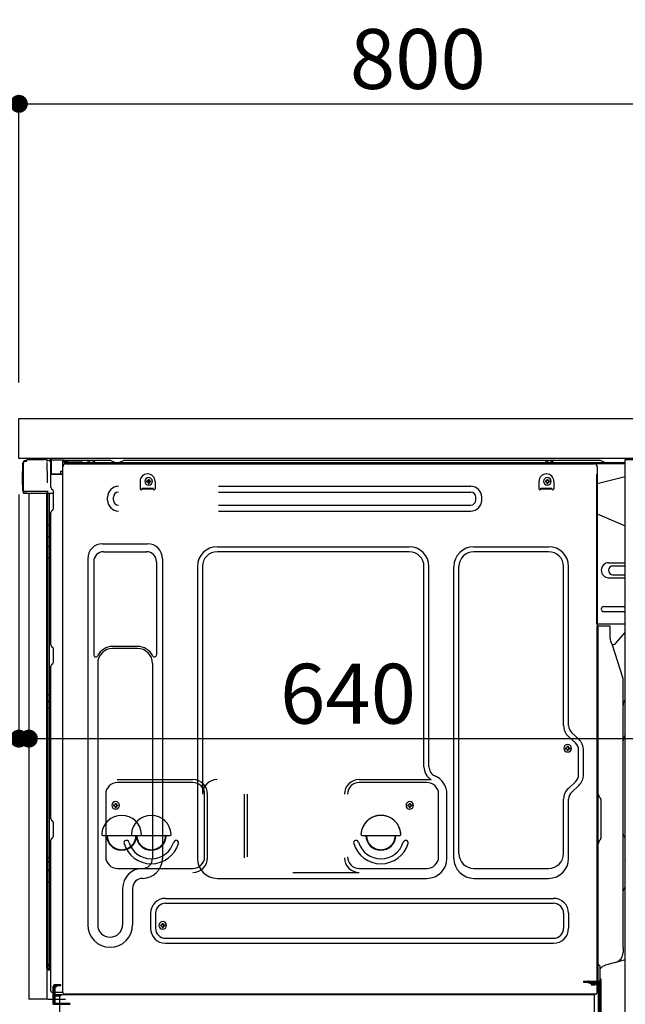
# Model space of a CAD drawing. Extents: x 55896 to 82369, y -11045 to -2175.
# Drawn here: x 64141 to 64748, y -8712 to -7725 of the extents above; entities that cross this region are included whole.
import ezdxf

# ---------------------------------------------------------------- set-up
doc = ezdxf.new("R2010")
doc.units = 0
doc.header["$LTSCALE"] = 50
doc.header["$MEASUREMENT"] = 0
for name, pattern in [('CENTERLINE', [30, 24, -1.5, 3, -1.5]), ('HIDDEN', [0.375, 0.25, -0.125]), ('HIDDENNEW0', [4.5, 3, -1.5]), ('PHANTOM', [2.5, 1.25, -0.25, 0.25, -0.25, 0.25, -0.25])]:
    doc.linetypes.add(name, pattern=pattern)
doc.layers.get('0').update_dxf_attribs({"linetype": 'CONTINUOUS'})
doc.layers.get('DEFPOINTS').update_dxf_attribs({"color": 146, "linetype": 'CONTINUOUS'})
for name, color, linetype in [('120-キャビネット（外）', 7, 'CONTINUOUS'), ('121-キャビネット（中）', 253, 'HIDDEN'), ('126-甲板', 2, 'CONTINUOUS'), ('150-機器', 8, 'CONTINUOUS'), ('166-寸法B', 11, 'CONTINUOUS')]:
    doc.layers.add(name, color=color, linetype=linetype)
doc.styles.add('KH001', font='txt')
doc.dimstyles.new('KH1xx030', dxfattribs={"dimscale": 30, "dimtxt": 2, "dimasz": 0.6, "dimexe": 0.3, "dimexo": 1.2, "dimgap": 0.5, "dimtad": 3, "dimdec": 1, "dimdsep": 46, "dimlunit": 6, "dimtxsty": 'KH001', "dimblk": 'DOT', "dimcen": 1, "dimdle": 1, "dimclrd": 256, "dimclre": 256, "dimclrt": 256, "dimadec": 0, "dimazin": 0, "dimtfac": 1, "dimtdec": 1, "dimtix": 1, "dimtmove": 2, "dimatfit": 3, "dimldrblk": 'CLOSEDBLANK', "dimfxl": 1, "dimtolj": 1, "dimtzin": 0, "dimlwd": -1, "dimlwe": -1, "dimarcsym": 0})

# ---------------------------------------------------------------- blocks, each defined once
blk = doc.blocks.new('_Dot')
at = {"color": 0, "linetype": 'ByBlock', "lineweight": -2}
blk.add_line((-0.5, 0), (-1, 0), dxfattribs=at)
at = {"color": 0, "linetype": 'ByBlock', "const_width": 0.5}
blk.add_lwpolyline([(-0.25, 0, 1), (0.25, 0, 1)], format="xyb", close=True, dxfattribs=at)
blk = doc.blocks.new('*D257')
at = {"layer": '166-寸法B', "linetype": 'ByBlock', "transparency": 16777216}
for p, q in [((64140.34, -8200.89), (64140.34, -8454.69)), ((64150.34, -8200.89), (64150.34, -8454.69)), ((64001.13, -8445.69), (64140.34, -8445.69)), ((64122.34, -8445.69), (64104.34, -8445.69)), ((64140.34, -8445.69), (64150.34, -8445.69)), ((64140.34, -8445.69), (64150.34, -8445.69)), ((64168.34, -8445.69), (64186.34, -8445.69))]:
    blk.add_line(p, q, dxfattribs=at)
at = {"layer": 'DEFPOINTS', "color": 0, "transparency": 16777216}
for p in [(64140.34, -8164.89), (64150.34, -8164.89), (64150.34, -8445.69)]:
    blk.add_point(p, dxfattribs=at)
at = {"layer": '166-寸法B', "transparency": 16777216, "xscale": 18, "yscale": 18, "zscale": 18}
blk.add_blockref('_Dot', (64140.34, -8445.69), dxfattribs=at)
at = {"layer": '166-寸法B', "transparency": 16777216, "xscale": 18, "yscale": 18, "zscale": 18, "rotation": 180}
blk.add_blockref('_Dot', (64150.34, -8445.69), dxfattribs=at)
at = {"layer": '166-寸法B', "transparency": 16777216, "insert": (64049.78, -8400.69), "char_height": 60, "attachment_point": 5, "style": 'KH001'}
blk.add_mtext('\\A1;10', dxfattribs=at)
blk = doc.blocks.new('_ClosedBlank')
at = {"color": 0, "linetype": 'ByBlock', "lineweight": -2}
for p, q in [((-1, 0.167), (0, 0)), ((-1, 0.167), (-1, -0.167)), ((0, 0), (-1, -0.167))]:
    blk.add_line(p, q, dxfattribs=at)
blk = doc.blocks.new('*D259')
at = {"layer": '166-寸法B', "transparency": 16777216}
for p, q in [((64140.34, -8088.89), (64140.34, -7800.43)), ((64940.34, -8088.89), (64940.34, -7800.43)), ((64158.34, -7809.43), (64922.34, -7809.43))]:
    blk.add_line(p, q, dxfattribs=at)
at = {"layer": 'DEFPOINTS', "color": 0, "transparency": 16777216}
for p in [(64940.34, -7809.43), (64140.34, -8124.89), (64940.34, -8124.89)]:
    blk.add_point(p, dxfattribs=at)
at = {"layer": '166-寸法B', "transparency": 16777216, "xscale": 18, "yscale": 18, "zscale": 18, "rotation": 180}
blk.add_blockref('_Dot', (64140.34, -7809.43), dxfattribs=at)
at = {"layer": '166-寸法B', "transparency": 16777216, "xscale": 18, "yscale": 18, "zscale": 18}
blk.add_blockref('_Dot', (64940.34, -7809.43), dxfattribs=at)
at = {"layer": '166-寸法B', "transparency": 16777216, "insert": (64540.34, -7764.43), "char_height": 60, "attachment_point": 5, "style": 'KH001'}
blk.add_mtext('\\A1;800', dxfattribs=at)
blk = doc.blocks.new('*D260')
at = {"layer": '166-寸法B', "transparency": 16777216}
for p, q in [((64790.34, -8205.89), (64790.34, -8454.69)), ((64150.34, -8236.89), (64150.34, -8454.69)), ((64168.34, -8445.69), (64772.34, -8445.69))]:
    blk.add_line(p, q, dxfattribs=at)
at = {"layer": 'DEFPOINTS', "color": 0, "transparency": 16777216}
for p in [(64790.34, -8169.89), (64150.34, -8200.89), (64790.34, -8445.69)]:
    blk.add_point(p, dxfattribs=at)
at = {"layer": '166-寸法B', "transparency": 16777216, "xscale": 18, "yscale": 18, "zscale": 18, "rotation": 180}
blk.add_blockref('_Dot', (64150.34, -8445.69), dxfattribs=at)
at = {"layer": '166-寸法B', "transparency": 16777216, "xscale": 18, "yscale": 18, "zscale": 18}
blk.add_blockref('_Dot', (64790.34, -8445.69), dxfattribs=at)
at = {"layer": '166-寸法B', "transparency": 16777216, "insert": (64470.34, -8400.69), "char_height": 60, "attachment_point": 5, "style": 'KH001'}
blk.add_mtext('\\A1;640', dxfattribs=at)
blk = doc.blocks.new('*D264')
at = {"layer": '166-寸法B', "transparency": 16777216}
for p, q in [((64104.34, -8164.89), (63910.57, -8164.89)), ((63919.57, -8863.88), (63919.57, -8182.89)), ((64114.34, -8881.88), (63910.57, -8881.88))]:
    blk.add_line(p, q, dxfattribs=at)
at = {"layer": 'DEFPOINTS', "color": 0, "transparency": 16777216}
for p in [(63919.57, -8164.89), (64140.34, -8164.89), (64150.34, -8881.88)]:
    blk.add_point(p, dxfattribs=at)
at = {"layer": '166-寸法B', "transparency": 16777216, "xscale": 18, "yscale": 18, "zscale": 18}
for p, rotation in [((63919.57, -8164.89), 90), ((63919.57, -8881.88), 270)]:
    blk.add_blockref('_Dot', p, dxfattribs=dict(at, rotation=rotation))
at = {"layer": '166-寸法B', "transparency": 16777216, "insert": (63874.57, -8523.38), "char_height": 60, "attachment_point": 5, "rotation": 90, "style": 'KH001'}
blk.add_mtext('\\A1;717', dxfattribs=at)
blk = doc.blocks.new('A$C10992')
at = {"layer": '121-キャビネット（中）', "linetype": 'Continuous', "flags": 128}
for points in [[(-16, 0), (-16, -100), (0, -100), (0, 0)], [(-16, -1), (-16, -669), (-42, -669), (-42, -1)], [(0, -670), (0, -570), (-16, -570), (-16, -670)]]:
    blk.add_lwpolyline(points, close=True, dxfattribs=at)
blk = doc.blocks.new('A$C6700')
at = {"layer": '120-キャビネット（外）'}
blk.add_blockref('A$C10992', (0, 0), dxfattribs=at)
blk = doc.blocks.new('A$C17592')
at = {"layer": '121-キャビネット（中）'}
blk.add_blockref('A$C6700', (0, 0), dxfattribs=at)

msp = doc.modelspace()

# ---------------------------------------------------------------- linework, layer by layer
at = {"layer": '121-キャビネット（中）', "linetype": 'Continuous', "ltscale": 2}
msp.add_line((64774.34, -8164.89), (64175.34, -8164.89), dxfattribs=at)
at = {"layer": '126-甲板'}
msp.add_lwpolyline([(64140.34, -8124.89), (64940.34, -8124.89), (64940.34, -8164.89), (64140.34, -8164.89)], close=True, dxfattribs=at)
at = {"layer": '150-機器', "color": 13, "linetype": 'Continuous'}
for p, q in [((64144.27, -8197.14), (64144.27, -8169.54)), ((64144.77, -8197.39), (64144.77, -8169.69)), ((64146.67, -8167.69), (64146.69, -8167.67)), ((64146.69, -8167.67), (64147.99, -8167.64)), ((64146.77, -8167.04), (64148.27, -8167.04)), ((64146.77, -8167.69), (64147.77, -8167.69)), ((64148.27, -8167.19), (64148.27, -8166.49)), ((64148.27, -8167.19), (64148.27, -8166.56)), ((64148.87, -8165.89), (64165.6, -8165.89)), ((64167.55, -8166.09), (64167.48, -8166.07)), ((64167.54, -8166.08), (64167.55, -8166.09)), ((64168.7, -8167.52), (64168.7, -8168.02)), ((64169.02, -8186.05), (64168.72, -8169.06)), ((64171.44, -8166.87), (64171.44, -8166.66)), ((64171.93, -8166.66), (64171.44, -8166.66)), ((64171.93, -8166.87), (64171.44, -8166.87)), ((64171.94, -8166.57), (64171.93, -8166.66)), ((64171.93, -8166.66), (64171.93, -8166.87)), ((64172.34, -8166.66), (64171.93, -8166.66)), ((64171.93, -8166.66), (64171.93, -8166.66)), ((64171.95, -8166.22), (64171.94, -8166.27)), ((64171.94, -8166.27), (64171.94, -8166.34)), ((64171.94, -8166.34), (64171.94, -8166.41)), ((64171.94, -8166.41), (64171.94, -8166.49)), ((64171.94, -8166.49), (64171.94, -8166.57)), ((64171.95, -8166.16), (64172.85, -8166.17)), ((64171.95, -8166.16), (64171.95, -8166.17)), ((64171.95, -8166.17), (64171.95, -8166.19)), ((64171.95, -8166.19), (64171.95, -8166.22)), ((64172.28, -8167.8), (64172.27, -8167.83)), ((64172.27, -8167.83), (64172.27, -8167.85)), ((64172.34, -8167.86), (64172.27, -8167.85)), ((64172.27, -8167.85), (64172.27, -8167.85)), ((64172.29, -8167.69), (64172.28, -8167.75)), ((64172.28, -8167.75), (64172.28, -8167.8)), ((64172.3, -8167.63), (64172.29, -8167.69)), ((64172.31, -8167.55), (64172.3, -8167.63)), ((64172.33, -8167.47), (64172.31, -8167.55)), ((64172.34, -8167.38), (64172.33, -8167.47)), ((64172.34, -8180.01), (64172.34, -8166.67)), ((64172.83, -8166.67), (64172.34, -8166.67)), ((64172.84, -8166.59), (64172.83, -8166.67)), ((64184.63, -8166.88), (64172.83, -8166.67)), ((64172.83, -8166.67), (64172.83, -8180.01)), ((64172.83, -8166.67), (64172.83, -8166.67)), ((64172.85, -8166.24), (64172.84, -8166.29)), ((64172.84, -8166.29), (64172.84, -8166.35)), ((64172.84, -8166.35), (64172.84, -8166.42)), ((64172.84, -8166.42), (64172.84, -8166.5)), ((64172.84, -8166.5), (64172.84, -8166.59)), ((64172.85, -8166.17), (64184.65, -8166.38)), ((64172.85, -8166.17), (64172.85, -8166.18)), ((64172.85, -8166.18), (64172.85, -8166.2)), ((64172.85, -8166.2), (64172.85, -8166.24)), ((64184.63, -8167.9), (64184.04, -8167.91)), ((64184.04, -8167.91), (64184.04, -8180.7)), ((64184.64, -8166.79), (64184.63, -8166.88)), ((64184.63, -8167.9), (64184.63, -8166.88)), ((64184.63, -8166.88), (64185.14, -8166.88)), ((64184.63, -8166.88), (64184.63, -8166.88)), ((64185.14, -8167.89), (64184.63, -8167.9)), ((64184.65, -8166.45), (64184.64, -8166.5)), ((64184.64, -8166.5), (64184.64, -8166.56)), ((64184.64, -8166.56), (64184.64, -8166.63)), ((64184.64, -8166.63), (64184.64, -8166.71)), ((64184.64, -8166.71), (64184.64, -8166.79)), ((64184.65, -8166.38), (64184.65, -8166.39)), ((64184.65, -8166.39), (64184.65, -8166.41)), ((64184.65, -8166.41), (64184.65, -8166.45)), ((64185.14, -8166.88), (64185.14, -8167.89)), ((64185.64, -8167.39), (64185.64, -8169.89)), ((64231.86, -8166.89), (64186.14, -8166.89)), ((64748.34, -8169.39), (64186.14, -8169.39)), ((64748.34, -8170.39), (64186.14, -8170.39)), ((64187.31, -8170.39), (64695.2, -8170.39)), ((64209.19, -8169.39), (64209.69, -8167.43)), ((64216.69, -8169.38), (64209.19, -8169.38)), ((64216.69, -8169.38), (64216.19, -8167.43)), ((64233.34, -8167.24), (64237.01, -8169.07)), ((64239.93, -8169.39), (64238.35, -8169.39)), ((64244.88, -8167.27), (64241.28, -8169.07)), ((64278.64, -8166.89), (64246.49, -8166.89)), ((64722.86, -8166.89), (64278.64, -8166.89)), ((64668.59, -8169.39), (64669.09, -8167.43)), ((64676.09, -8169.38), (64668.59, -8169.38)), ((64676.09, -8169.38), (64675.59, -8167.43)), ((64695.2, -8170.39), (64717.31, -8170.39)), ((64728.01, -8169.07), (64724.34, -8167.24)), ((64143.77, -8177.79), (64144.27, -8177.19)), ((64143.77, -8190.89), (64143.77, -8177.79)), ((64144.27, -8177.19), (64144.27, -8177.19)), ((64172.83, -8180.01), (64172.34, -8180.01)), ((64172.34, -8193.68), (64172.34, -8180.98)), ((64172.83, -8180.01), (64181.94, -8180.17)), ((64172.83, -8180.01), (64172.83, -8180.09)), ((64172.83, -8180.09), (64172.83, -8180.18)), ((64172.83, -8180.18), (64172.83, -8180.26)), ((64172.83, -8180.26), (64172.83, -8180.33)), ((64172.83, -8180.33), (64172.83, -8180.39)), ((64172.83, -8180.39), (64172.83, -8180.44)), ((64172.83, -8180.44), (64172.83, -8180.48)), ((64172.83, -8180.48), (64172.83, -8180.5)), ((64172.83, -8180.5), (64172.83, -8180.51)), ((64184.04, -8180.7), (64172.83, -8180.51)), ((64172.84, -8180.48), (64174.34, -8180.48)), ((64174.34, -8180.48), (64183.87, -8180.96)), ((64181.94, -8177.69), (64184.04, -8177.69)), ((64181.94, -8177.69), (64181.94, -8180.17)), ((64181.94, -8180.67), (64181.94, -8180.17)), ((64184.31, -8699.89), (64184.31, -8173.39)), ((64720.31, -8173.39), (64720.31, -8396.39)), ((64144.27, -8191.49), (64143.77, -8190.89)), ((64169.07, -8189.14), (64169.02, -8186.05)), ((64261.81, -8187.89), (64261.81, -8195.39)), ((64268.27, -8187.37), (64268.27, -8188.39)), ((64268.27, -8187.37), (64269.12, -8187.37)), ((64268.27, -8188.39), (64269.12, -8188.39)), ((64269.8, -8185.84), (64270.82, -8185.84)), ((64269.8, -8185.84), (64269.8, -8186.69)), ((64269.8, -8189.07), (64269.8, -8189.92)), ((64269.8, -8189.92), (64270.82, -8189.92)), ((64270.82, -8185.84), (64270.82, -8186.69)), ((64270.82, -8189.07), (64270.82, -8189.92)), ((64271.5, -8187.37), (64272.35, -8187.37)), ((64271.5, -8188.39), (64272.35, -8188.39)), ((64272.35, -8187.37), (64272.35, -8188.39)), ((64276.81, -8187.89), (64276.81, -8195.39)), ((64661.81, -8187.89), (64661.81, -8195.39)), ((64668.27, -8187.37), (64668.27, -8188.39)), ((64668.27, -8187.37), (64669.12, -8187.37)), ((64668.27, -8188.39), (64669.12, -8188.39)), ((64669.8, -8185.84), (64670.82, -8185.84)), ((64669.8, -8185.84), (64669.8, -8186.69)), ((64669.8, -8189.07), (64669.8, -8189.92)), ((64669.8, -8189.92), (64670.82, -8189.92)), ((64670.82, -8185.84), (64670.82, -8186.69)), ((64670.82, -8189.07), (64670.82, -8189.92)), ((64671.5, -8187.37), (64672.35, -8187.37)), ((64671.5, -8188.39), (64672.35, -8188.39)), ((64672.35, -8187.37), (64672.35, -8188.39)), ((64676.81, -8187.89), (64676.81, -8195.39)), ((64748.34, -8183.33), (64720.31, -8190.38)), ((64144.77, -8197.39), (64144.77, -8197.89)), ((64144.78, -8197.88), (64144.77, -8197.89)), ((64144.77, -8197.89), (64144.77, -8197.89)), ((64144.77, -8198.19), (64144.77, -8197.89)), ((64144.78, -8197.89), (64144.77, -8197.89)), ((64144.77, -8199.29), (64144.77, -8198.19)), ((64144.8, -8197.88), (64144.78, -8197.89)), ((64144.8, -8197.88), (64144.78, -8197.88)), ((64144.85, -8197.88), (64144.8, -8197.88)), ((64144.85, -8197.88), (64144.8, -8197.88)), ((64144.91, -8197.87), (64144.85, -8197.88)), ((64144.91, -8197.87), (64144.85, -8197.88)), ((64144.98, -8197.87), (64144.91, -8197.87)), ((64144.98, -8197.87), (64144.91, -8197.87)), ((64145.07, -8197.87), (64144.98, -8197.87)), ((64145.07, -8197.87), (64144.98, -8197.87)), ((64145.16, -8197.86), (64145.07, -8197.87)), ((64145.16, -8197.87), (64145.07, -8197.87)), ((64145.26, -8197.86), (64145.16, -8197.87)), ((64145.26, -8197.86), (64145.16, -8197.86)), ((64145.37, -8197.86), (64145.26, -8197.86)), ((64145.37, -8197.86), (64145.26, -8197.86)), ((64148.27, -8197.86), (64145.37, -8197.86)), ((64145.37, -8197.86), (64148.27, -8197.86)), ((64167.63, -8199.89), (64145.37, -8199.89)), ((64167.73, -8197.87), (64148.27, -8197.87)), ((64150.34, -8199.88), (64150.34, -8706.88)), ((64169.22, -8197.87), (64167.73, -8197.87)), ((64168.81, -8199.88), (64167.79, -8199.88)), ((64168.32, -8199.71), (64168.32, -8199.72)), ((64168.34, -8675.67), (64168.34, -8199.88)), ((64168.37, -8199.69), (64168.37, -8199.69)), ((64169.31, -8199.88), (64168.81, -8199.88)), ((64169.18, -8197.87), (64169.12, -8198.5)), ((64169.16, -8198.08), (64169.12, -8198.5)), ((64169.18, -8197.87), (64169.16, -8198.08)), ((64169.22, -8197.87), (64169.22, -8197.42)), ((64169.32, -8199.88), (64169.31, -8199.88)), ((64170.31, -8199.88), (64169.32, -8199.88)), ((64169.34, -8204.08), (64169.34, -8199.88)), ((64170.21, -8199.88), (64170.21, -8199.89)), ((64175.04, -8199.88), (64170.31, -8199.88)), ((64170.82, -8199.88), (64170.82, -8231.53)), ((64173.08, -8195.24), (64174.31, -8196.23)), ((64175.04, -8197.98), (64175.04, -8197.79)), ((64175.04, -8215.18), (64175.04, -8197.98)), ((64175.04, -8198.98), (64175.04, -8198.48)), ((64263.81, -8194.79), (64274.81, -8194.79)), ((64263.81, -8195.39), (64263.81, -8194.79)), ((64263.81, -8195.39), (64274.81, -8195.39)), ((64274.81, -8195.39), (64274.81, -8194.79)), ((64340.43, -8192.64), (64593.43, -8192.64)), ((64340.43, -8198.64), (64593.43, -8198.64)), ((64663.81, -8194.79), (64674.81, -8194.79)), ((64663.81, -8195.39), (64663.81, -8194.79)), ((64663.81, -8195.39), (64674.81, -8195.39)), ((64674.81, -8195.39), (64674.81, -8194.79)), ((64169.34, -8204.31), (64169.34, -8204.08)), ((64169.34, -8207.24), (64169.34, -8204.31)), ((64169.34, -8676.18), (64169.34, -8207.24)), ((64229.17, -8206.64), (64229.17, -8203.64)), ((64235.17, -8206.64), (64235.17, -8203.64)), ((64598.43, -8206.64), (64598.43, -8203.64)), ((64604.43, -8206.64), (64604.43, -8203.64)), ((64172.34, -8351.64), (64172.34, -8219.09)), ((64173.08, -8217.53), (64174.31, -8216.54)), ((64340.43, -8211.64), (64593.43, -8211.64)), ((64340.43, -8217.64), (64593.43, -8217.64)), ((64720.31, -8220.38), (64748.34, -8232.47)), ((64169.34, -8231.5), (64169.37, -8231.51)), ((64169.37, -8231.51), (64169.43, -8231.51)), ((64169.43, -8231.51), (64169.54, -8231.52)), ((64169.54, -8231.52), (64169.69, -8231.52)), ((64169.69, -8231.52), (64169.88, -8231.52)), ((64169.88, -8231.52), (64170.09, -8231.53)), ((64170.09, -8231.53), (64170.33, -8231.53)), ((64170.33, -8231.53), (64170.58, -8231.53)), ((64170.58, -8231.53), (64170.82, -8231.53)), ((64170.82, -8231.53), (64170.82, -8243.43)), ((64172.34, -8231.53), (64170.82, -8231.53)), ((64169.34, -8242.82), (64169.37, -8242.93)), ((64169.37, -8242.93), (64169.43, -8243.03)), ((64169.43, -8243.03), (64169.54, -8243.12)), ((64169.54, -8243.12), (64169.69, -8243.21)), ((64169.69, -8243.21), (64169.88, -8243.28)), ((64169.88, -8243.28), (64170.09, -8243.35)), ((64170.09, -8243.35), (64170.33, -8243.39)), ((64170.33, -8243.39), (64170.58, -8243.42)), ((64170.58, -8243.42), (64170.82, -8243.43)), ((64172.34, -8243.44), (64170.82, -8243.43)), ((64170.82, -8243.43), (64170.82, -8253.13)), ((64224.31, -8250.33), (64269.31, -8250.33)), ((64169.34, -8252.52), (64169.37, -8252.63)), ((64169.37, -8252.63), (64169.43, -8252.73)), ((64169.43, -8252.73), (64169.54, -8252.83)), ((64169.54, -8252.83), (64169.69, -8252.91)), ((64169.69, -8252.91), (64169.88, -8252.99)), ((64169.88, -8252.99), (64170.09, -8253.05)), ((64170.09, -8253.05), (64170.33, -8253.09)), ((64170.33, -8253.09), (64170.58, -8253.12)), ((64170.58, -8253.12), (64170.82, -8253.13)), ((64172.34, -8253.14), (64170.82, -8253.13)), ((64170.82, -8253.13), (64170.82, -8264.46)), ((64225.31, -8258.33), (64268.31, -8258.33)), ((64339.31, -8253.33), (64531.51, -8253.33)), ((64531.51, -8258.33), (64339.31, -8258.33)), ((64596.51, -8253.33), (64671.51, -8253.33)), ((64671.51, -8258.33), (64596.51, -8258.33)), ((64169.34, -8264.43), (64169.37, -8264.44)), ((64169.37, -8264.44), (64169.43, -8264.44)), ((64169.43, -8264.44), (64169.54, -8264.45)), ((64169.54, -8264.45), (64169.69, -8264.45)), ((64169.69, -8264.45), (64169.88, -8264.45)), ((64169.88, -8264.45), (64170.09, -8264.46)), ((64170.09, -8264.46), (64170.33, -8264.46)), ((64170.33, -8264.46), (64170.58, -8264.46)), ((64170.58, -8264.46), (64170.82, -8264.46)), ((64172.34, -8264.46), (64170.82, -8264.46)), ((64170.82, -8264.46), (64170.82, -8401.35)), ((64209.31, -8265.33), (64209.31, -8632.29)), ((64215.31, -8268.33), (64215.31, -8361.84)), ((64278.31, -8268.33), (64278.31, -8361.84)), ((64284.31, -8265.33), (64284.31, -8565.79)), ((64731.71, -8269.38), (64748.34, -8269.38)), ((64319.31, -8273.33), (64319.31, -8565.79)), ((64324.31, -8273.33), (64324.31, -8501.08)), ((64546.51, -8473.9), (64546.51, -8273.33)), ((64551.51, -8473.9), (64551.51, -8273.33)), ((64576.51, -8565.79), (64576.51, -8273.33)), ((64581.51, -8560.79), (64581.51, -8273.33)), ((64686.51, -8432.47), (64686.51, -8273.33)), ((64691.51, -8432.47), (64691.51, -8273.33)), ((64735.93, -8272.38), (64748.34, -8272.38)), ((64731.71, -8284.38), (64748.34, -8284.38)), ((64735.93, -8281.38), (64748.34, -8281.38)), ((64726.71, -8313.38), (64748.34, -8313.38)), ((64726.71, -8318.38), (64748.34, -8318.38)), ((64748.34, -8330.88), (64719.71, -8330.88)), ((64720.31, -8664.26), (64720.31, -8333.39)), ((64732.81, -8332.88), (64720.81, -8332.88)), ((64721.31, -8604.38), (64721.31, -8333.35)), ((64733.31, -8345.28), (64733.31, -8333.35)), ((64739.33, -8349.69), (64748.34, -8339.45)), ((64173.08, -8353.19), (64174.31, -8354.19)), ((64175.04, -8368.94), (64175.04, -8355.74)), ((64259.31, -8353.33), (64234.31, -8353.33)), ((64259.31, -8355.33), (64234.31, -8355.33)), ((64734.36, -8349.74), (64735.31, -8351.66)), ((64735.58, -8351.38), (64735.18, -8351.38)), ((64735.34, -8351.73), (64745.72, -8384.15)), ((64172.34, -8525.94), (64172.34, -8373.04)), ((64173.08, -8371.49), (64174.31, -8370.49)), ((64219.31, -8370.33), (64219.31, -8632.29)), ((64274.31, -8370.33), (64274.31, -8483.62)), ((64746.21, -8654.96), (64746.21, -8387.29)), ((64720.31, -8396.39), (64720.31, -8564.39)), ((64169.34, -8401.32), (64169.37, -8401.33)), ((64169.34, -8408.33), (64169.34, -8407.41)), ((64169.34, -8407.41), (64169.37, -8407.51)), ((64169.34, -8408.33), (64169.37, -8408.44)), ((64169.37, -8401.33), (64169.43, -8401.33)), ((64169.37, -8407.51), (64169.43, -8407.62)), ((64169.37, -8408.44), (64169.43, -8408.54)), ((64169.43, -8401.33), (64169.54, -8401.34)), ((64169.43, -8407.62), (64169.54, -8407.72)), ((64169.43, -8408.54), (64169.54, -8408.64)), ((64169.54, -8401.34), (64169.69, -8401.34)), ((64169.54, -8407.72), (64169.69, -8407.81)), ((64169.54, -8408.64), (64169.69, -8408.73)), ((64169.69, -8401.34), (64169.88, -8401.34)), ((64169.69, -8407.81), (64169.88, -8407.88)), ((64169.69, -8408.73), (64169.88, -8408.81)), ((64169.88, -8401.34), (64170.09, -8401.35)), ((64169.88, -8407.88), (64170.09, -8407.95)), ((64170.09, -8401.35), (64170.33, -8401.35)), ((64170.09, -8407.95), (64170.33, -8407.99)), ((64170.33, -8401.35), (64170.58, -8401.35)), ((64170.33, -8407.99), (64170.58, -8408.02)), ((64170.58, -8401.35), (64170.82, -8401.35)), ((64170.58, -8408.02), (64170.82, -8408.03)), ((64172.34, -8401.35), (64170.82, -8401.35)), ((64170.82, -8401.35), (64170.82, -8408.03)), ((64170.82, -8408.03), (64170.82, -8408.95)), ((64172.34, -8408.04), (64170.82, -8408.03)), ((64169.34, -8415), (64169.37, -8415.01)), ((64169.37, -8415.01), (64169.43, -8415.01)), ((64169.43, -8415.01), (64169.54, -8415.01)), ((64169.54, -8415.01), (64169.69, -8415.02)), ((64169.69, -8415.02), (64169.88, -8415.02)), ((64169.88, -8408.81), (64170.09, -8408.87)), ((64169.88, -8415.02), (64170.09, -8415.02)), ((64170.09, -8408.87), (64170.33, -8408.92)), ((64170.09, -8415.02), (64170.33, -8415.03)), ((64170.33, -8408.92), (64170.58, -8408.95)), ((64170.33, -8415.03), (64170.58, -8415.03)), ((64170.58, -8408.95), (64170.82, -8408.95)), ((64170.58, -8415.03), (64170.82, -8415.03)), ((64172.34, -8408.97), (64170.82, -8408.95)), ((64170.82, -8408.95), (64170.82, -8415.03)), ((64172.34, -8415.03), (64170.82, -8415.03)), ((64170.82, -8415.03), (64170.82, -8564.94)), ((64698.33, -8450.03), (64691.27, -8443.44)), ((64701.74, -8446.37), (64694.68, -8439.78)), ((64688.57, -8454.77), (64688.57, -8455.79)), ((64688.57, -8454.77), (64689.42, -8454.77)), ((64688.57, -8455.79), (64689.42, -8455.79)), ((64690.1, -8453.24), (64691.12, -8453.24)), ((64690.1, -8453.24), (64690.1, -8454.09)), ((64690.1, -8456.47), (64690.1, -8457.32)), ((64690.1, -8457.32), (64691.12, -8457.32)), ((64691.12, -8453.24), (64691.12, -8454.09)), ((64691.12, -8456.47), (64691.12, -8457.32)), ((64691.8, -8454.77), (64692.65, -8454.77)), ((64691.8, -8455.79), (64692.65, -8455.79)), ((64692.65, -8454.77), (64692.65, -8455.79)), ((64701.51, -8481.65), (64701.51, -8457.34)), ((64706.51, -8481.65), (64706.51, -8457.34)), ((64238.75, -8486.72), (64314.88, -8486.72)), ((64274.31, -8482.75), (64274.31, -8565.79)), ((64481.48, -8486.72), (64553.73, -8486.72)), ((64314.88, -8489.72), (64239.05, -8489.72)), ((64549.51, -8489.72), (64481.48, -8489.72)), ((64698.33, -8488.96), (64691.27, -8495.54)), ((64701.74, -8492.61), (64694.68, -8499.2)), ((64227.38, -8500.93), (64227.38, -8564.09)), ((64326.55, -8564.09), (64326.55, -8501.39)), ((64329.55, -8565.12), (64329.55, -8501.39)), ((64366.55, -8565.12), (64366.55, -8501.39)), ((64369.55, -8564.09), (64369.55, -8501.39)), ((64561.18, -8564.09), (64561.18, -8501.39)), ((64569.51, -8565.79), (64569.51, -8501.39)), ((64686.51, -8560.79), (64686.51, -8506.51)), ((64691.51, -8565.79), (64691.51, -8506.51)), ((64722.77, -8504.75), (64722.75, -8504.73)), ((64235.27, -8512.12), (64235.27, -8513.14)), ((64235.27, -8512.12), (64236.12, -8512.12)), ((64235.27, -8513.14), (64236.12, -8513.14)), ((64236.8, -8510.59), (64237.82, -8510.59)), ((64236.8, -8510.59), (64236.8, -8511.44)), ((64236.8, -8513.82), (64236.8, -8514.67)), ((64236.8, -8514.67), (64237.82, -8514.67)), ((64237.82, -8510.59), (64237.82, -8511.44)), ((64237.82, -8513.82), (64237.82, -8514.67)), ((64238.5, -8512.12), (64239.35, -8512.12)), ((64238.5, -8513.14), (64239.35, -8513.14)), ((64239.35, -8512.12), (64239.35, -8513.14)), ((64530.27, -8512.12), (64530.27, -8513.14)), ((64530.27, -8512.12), (64531.12, -8512.12)), ((64530.27, -8513.14), (64531.12, -8513.14)), ((64531.8, -8510.59), (64532.82, -8510.59)), ((64531.8, -8510.59), (64531.8, -8511.44)), ((64531.8, -8513.82), (64531.8, -8514.67)), ((64531.8, -8514.67), (64532.82, -8514.67)), ((64532.82, -8510.59), (64532.82, -8511.44)), ((64532.82, -8513.82), (64532.82, -8514.67)), ((64533.5, -8512.12), (64534.35, -8512.12)), ((64533.5, -8513.14), (64534.35, -8513.14)), ((64534.35, -8512.12), (64534.35, -8513.14)), ((64724.31, -8543.79), (64724.31, -8508.48)), ((64173.08, -8527.49), (64174.31, -8528.49)), ((64175.04, -8543.24), (64175.04, -8530.04)), ((64173.08, -8545.79), (64174.31, -8544.79)), ((64224.33, -8542.64), (64262.28, -8542.64)), ((64254.07, -8542.64), (64292.02, -8542.64)), ((64484.33, -8542.64), (64522.28, -8542.64)), ((64746.79, -8542.99), (64747.53, -8543.73)), ((64748.21, -8594.42), (64748.21, -8545.35)), ((64172.34, -8698.88), (64172.34, -8547.34)), ((64720.31, -8554.39), (64720.31, -8651.89)), ((64722.77, -8547.52), (64722.75, -8547.54)), ((64169.34, -8564.92), (64169.37, -8564.92)), ((64169.37, -8564.92), (64169.43, -8564.93)), ((64169.43, -8564.93), (64169.54, -8564.93)), ((64169.54, -8564.93), (64169.69, -8564.93)), ((64169.69, -8564.93), (64169.88, -8564.94)), ((64169.88, -8564.94), (64170.09, -8564.94)), ((64170.09, -8564.94), (64170.33, -8564.94)), ((64170.33, -8564.94), (64170.58, -8564.94)), ((64170.58, -8564.94), (64170.82, -8564.94)), ((64170.82, -8564.94), (64170.82, -8569.45)), ((64172.34, -8564.94), (64170.82, -8564.94)), ((64169.34, -8568.25), (64169.37, -8568.46)), ((64169.37, -8568.46), (64169.43, -8568.66)), ((64169.43, -8568.66), (64169.54, -8568.85)), ((64169.54, -8568.85), (64169.69, -8569.02)), ((64169.69, -8569.02), (64169.88, -8569.17)), ((64169.88, -8569.17), (64170.09, -8569.29)), ((64170.09, -8569.29), (64170.33, -8569.38)), ((64170.33, -8569.38), (64170.58, -8569.43)), ((64170.58, -8569.43), (64170.82, -8569.45)), ((64172.34, -8569.47), (64170.82, -8569.45)), ((64170.82, -8569.45), (64170.82, -8578)), ((64239.05, -8575.76), (64314.88, -8575.76)), ((64481.48, -8575.76), (64549.51, -8575.76)), ((64596.51, -8575.79), (64671.51, -8575.79)), ((64748.21, -8567.28), (64748.34, -8567.47)), ((64169.34, -8576.8), (64169.37, -8577.01)), ((64169.37, -8577.01), (64169.43, -8577.21)), ((64169.43, -8577.21), (64169.54, -8577.4)), ((64169.54, -8577.4), (64169.69, -8577.57)), ((64169.69, -8577.57), (64169.88, -8577.72)), ((64169.88, -8577.72), (64170.09, -8577.84)), ((64170.09, -8577.84), (64170.33, -8577.93)), ((64170.33, -8577.93), (64170.58, -8577.98)), ((64170.58, -8577.98), (64170.82, -8578)), ((64170.82, -8578), (64170.82, -8589.1)), ((64172.34, -8578.02), (64170.82, -8578)), ((64339.31, -8585.79), (64549.51, -8585.79)), ((64415.14, -8579.79), (64481.48, -8579.79)), ((64596.51, -8585.79), (64671.51, -8585.79)), ((64721.31, -8699.38), (64721.31, -8584.88)), ((64169.34, -8589.07), (64169.37, -8589.08)), ((64169.37, -8589.08), (64169.43, -8589.09)), ((64169.43, -8589.09), (64169.54, -8589.09)), ((64169.54, -8589.09), (64169.69, -8589.09)), ((64169.69, -8589.09), (64169.88, -8589.1)), ((64169.88, -8589.1), (64170.09, -8589.1)), ((64170.09, -8589.1), (64170.33, -8589.1)), ((64170.33, -8589.1), (64170.58, -8589.1)), ((64170.58, -8589.1), (64170.82, -8589.11)), ((64172.34, -8589.11), (64170.82, -8589.1)), ((64170.82, -8589.1), (64170.82, -8671.92)), ((64244.31, -8595.79), (64244.31, -8632.29)), ((64254.31, -8595.79), (64254.31, -8632.29)), ((64747.53, -8596.04), (64746.79, -8596.78)), ((64287.31, -8605.79), (64676.51, -8605.79)), ((64287.31, -8610.79), (64676.51, -8610.79)), ((64272.31, -8620.79), (64272.31, -8635.79)), ((64277.31, -8620.79), (64277.31, -8635.79)), ((64686.51, -8620.79), (64686.51, -8635.79)), ((64691.51, -8620.79), (64691.51, -8635.79)), ((64746.21, -8633.32), (64746.21, -8619.99)), ((64282.51, -8632.42), (64282.51, -8633.44)), ((64282.51, -8632.42), (64283.36, -8632.42)), ((64282.51, -8633.44), (64283.36, -8633.44)), ((64284.04, -8630.89), (64285.06, -8630.89)), ((64284.04, -8630.89), (64284.04, -8631.74)), ((64284.04, -8634.12), (64284.04, -8634.97)), ((64284.04, -8634.97), (64285.06, -8634.97)), ((64285.06, -8630.89), (64285.06, -8631.74)), ((64285.06, -8634.12), (64285.06, -8634.97)), ((64285.74, -8632.42), (64286.59, -8632.42)), ((64285.74, -8633.44), (64286.59, -8633.44)), ((64286.59, -8632.42), (64286.59, -8633.44)), ((64287.31, -8645.79), (64676.51, -8645.79)), ((64287.31, -8650.79), (64676.51, -8650.79)), ((64720.31, -8651.89), (64720.31, -8699.89)), ((64746.21, -8654.96), (64746.21, -8660.08)), ((64720.31, -8685.08), (64720.3, -8664.26)), ((64169.34, -8671.89), (64169.34, -8672.38)), ((64169.34, -8671.89), (64169.37, -8671.9)), ((64169.37, -8671.9), (64169.43, -8671.9)), ((64169.43, -8671.9), (64169.54, -8671.91)), ((64169.54, -8671.91), (64169.69, -8671.91)), ((64169.69, -8671.91), (64169.88, -8671.92)), ((64169.88, -8671.92), (64170.09, -8671.92)), ((64170.09, -8671.92), (64170.33, -8671.92)), ((64170.33, -8671.92), (64170.58, -8671.92)), ((64170.58, -8671.92), (64170.82, -8671.92)), ((64170.82, -8671.92), (64170.81, -8672.27)), ((64170.81, -8672.27), (64170.81, -8672.61)), ((64170.81, -8672.61), (64170.81, -8672.92)), ((64170.81, -8672.92), (64170.81, -8673.2)), ((64170.81, -8673.2), (64170.81, -8673.44)), ((64170.81, -8673.44), (64170.81, -8673.64)), ((64170.81, -8673.64), (64170.81, -8673.78)), ((64170.81, -8673.78), (64170.81, -8673.86)), ((64170.81, -8673.86), (64170.82, -8673.88)), ((64170.82, -8671.92), (64172.34, -8671.95)), ((64172.34, -8673.91), (64170.82, -8673.88)), ((64170.94, -8676.21), (64170.94, -8673.89)), ((64723.31, -8687.4), (64723.31, -8674.91)), ((64748.34, -8667.28), (64728.6, -8672.83)), ((64168.83, -8676.17), (64170.94, -8676.2)), ((64169.34, -8676.18), (64169.34, -8676.18)), ((64172.34, -8677.71), (64170.82, -8677.68)), ((64170.94, -8676.21), (64170.97, -8676.39)), ((64170.97, -8676.39), (64171.03, -8676.55)), ((64171.03, -8676.55), (64171.14, -8676.71)), ((64171.14, -8676.71), (64171.29, -8676.85)), ((64171.29, -8676.85), (64171.48, -8676.98)), ((64171.48, -8676.98), (64171.69, -8677.08)), ((64171.69, -8677.08), (64171.93, -8677.15)), ((64171.93, -8677.15), (64172.18, -8677.2)), ((64172.18, -8677.2), (64172.34, -8677.21)), ((64720.31, -8699.38), (64720.31, -8685.08)), ((64721.31, -8682.76), (64721.31, -8677.89)), ((64721.34, -8688.78), (64722.24, -8688.78)), ((64721.34, -8689.98), (64722.24, -8689.98)), ((64721.34, -8691.88), (64721.34, -8740.28)), ((64722.74, -8690.48), (64722.74, -8741.68)), ((64723.94, -8690.48), (64723.94, -8741.68)), ((64724.31, -8699.39), (64724.31, -8688.45)), ((64173.34, -8699.88), (64183.84, -8699.88)), ((64174.84, -8711.88), (64174.84, -8699.88)), ((64175.84, -8711.88), (64175.84, -8699.88)), ((64176.84, -8711.88), (64176.84, -8699.88)), ((64182.34, -8702.88), (64176.84, -8702.88)), ((64176.84, -8710.88), (64176.84, -8703.38)), ((64182.34, -8703.88), (64176.84, -8703.88)), ((64182.34, -8702.38), (64177.84, -8702.38)), ((64181.34, -8738.08), (64181.34, -8703.38)), ((64716.34, -8702.38), (64182.34, -8702.38)), ((64182.34, -8703.88), (64182.34, -8702.88)), ((64718.47, -8701.89), (64186.31, -8701.89)), ((64704.88, -8702.29), (64704.75, -8702.38)), ((64717.34, -8738.08), (64717.34, -8703.38)), ((64720.82, -8699.88), (64723.81, -8699.89)), ((64721.34, -8699.39), (64721.34, -8705.88)), ((64174.84, -8709.88), (64175.84, -8709.88)), ((64174.84, -8711.88), (64176.84, -8711.88)), ((64176.34, -8711.88), (64191.84, -8711.88)), ((64176.84, -8710.88), (64191.84, -8710.88)), ((64177.84, -8711.88), (64181.34, -8711.88))]:
    msp.add_line(p, q, dxfattribs=at)
at = {"layer": '150-機器', "color": 13, "linetype": 'HIDDENNEW0'}
for p, q in [((64186.14, -8167.19), (64204.23, -8167.19)), ((64186.17, -8167.59), (64188.64, -8167.19)), ((64186.22, -8167.88), (64188.69, -8167.49)), ((64186.22, -8170.38), (64188.69, -8169.99)), ((64188.64, -8167.19), (64188.69, -8167.49)), ((64188.69, -8167.49), (64188.69, -8169.99)), ((64211.2, -8168.04), (64210.69, -8167.14)), ((64215.19, -8167.14), (64214.69, -8168.04)), ((64670.6, -8168.04), (64670.09, -8167.14)), ((64674.59, -8167.14), (64674.09, -8168.04)), ((64719.71, -8330.88), (64719.71, -8173.88)), ((64720.31, -8173.88), (64720.31, -8330.88)), ((64176.84, -8693.88), (64174.84, -8693.88)), ((64174.84, -8699.88), (64174.84, -8693.88)), ((64175.14, -8695.09), (64177.55, -8692.68)), ((64175.84, -8695.8), (64178.26, -8693.38)), ((64175.84, -8699.88), (64175.84, -8693.88)), ((64182.34, -8692.38), (64176.34, -8692.38)), ((64182.34, -8693.38), (64176.34, -8693.38)), ((64176.84, -8694.8), (64176.84, -8693.88)), ((64176.84, -8699.88), (64176.84, -8694.8)), ((64182.34, -8693.38), (64182.34, -8692.38)), ((64706.44, -8688.78), (64706.44, -8689.98)), ((64706.44, -8688.78), (64721.34, -8688.78)), ((64706.44, -8689.98), (64721.34, -8689.98)), ((64711.26, -8690.04), (64713.56, -8691.18)), ((64711.84, -8688.99), (64714.14, -8690.13)), ((64714.36, -8690.18), (64720.84, -8690.18)), ((64714.41, -8691.38), (64720.84, -8691.38)), ((64714.64, -8691.88), (64714.64, -8692.68)), ((64718.54, -8691.88), (64714.64, -8691.88)), ((64718.54, -8692.68), (64714.64, -8692.68)), ((64722.54, -8691.88), (64722.54, -8740.28)), ((64174.84, -8704.88), (64175.84, -8704.88)), ((64176.84, -8702.88), (64176.34, -8702.88)), ((64176.84, -8703.88), (64176.34, -8703.88)), ((64176.34, -8710.88), (64176.84, -8710.88))]:
    msp.add_line(p, q, dxfattribs=at)
at = {"layer": '150-機器', "color": 13, "linetype": 'PHANTOM'}
for p, q in [((64168.34, -8676.18), (64168.34, -8706.88)), ((64168.34, -8706.88), (64150.34, -8706.88))]:
    msp.add_line(p, q, dxfattribs=at)
at = {"layer": '150-機器', "color": 13, "linetype": 'CENTERLINE'}
for p, q in [((64169.01, -8706.88), (64183.41, -8706.88)), ((64179.71, -8706.88), (64186.91, -8706.88))]:
    msp.add_line(p, q, dxfattribs=at)
at = {"layer": '150-機器', "color": 13, "linetype": 'Continuous'}
for centre, radius, start, end in [((64146.77, -8169.54), 2.5, 90, 180), ((64146.77, -8169.69), 2, 90.00496, 179.47694), ((64146.77, -8169.73), 2, 178.49076, 179.01851), ((64147.77, -8167.19), 0.5, 269.98066, 321.69185), ((64147.77, -8167.19), 0.5, 321.68748, 351.93839), ((64147.58, -8167.16), 0.686, 351.91798, 359.62759), ((64148.87, -8166.49), 0.6, 90.93985, 179.98488), ((64148.89, -8166.49), 0.601, 91.81337, 92.76785), ((64165.6, -8175.89), 10, 79.18649, 89.99742), ((64167.2, -8167.54), 1.5, 1.00275, 79.18541), ((64167.65, -8165.7), 0.398, 256.23484, 262.03704), ((64165.65, -8175.89), 10, 48.01455, 78.22606), ((64171.94, -8166.66), 0.5, 89.00021, 180.00021), ((64172.44, -8166.87), 1, 179.99041, 259.99041), ((64172.43, -8166.87), 0.5, 180.005, 259.48681), ((64172.84, -8166.67), 0.5, 89.00021, 180.00021), ((64187.31, -8173.39), 3, 90, 180), ((64184.64, -8166.88), 0.5, 359.99133, 88.99133), ((64186.14, -8167.39), 0.5, 90, 180), ((64186.14, -8169.89), 0.5, 90, 270), ((64212.94, -8176.89), 10, 71.03442, 108.96558), ((64231.86, -8170.19), 3.3, 63.43628, 90.00134), ((64238.35, -8166.39), 3, 243.44744, 270.01249), ((64239.94, -8166.39), 3, 269.98369, 296.54874), ((64246.49, -8170.49), 3.6, 89.99766, 116.56271), ((64672.34, -8176.89), 10, 71.03442, 108.96558), ((64717.31, -8173.39), 3, 0, 90), ((64722.86, -8170.19), 3.3, 63.43628, 90.00134), ((64729.35, -8166.39), 3, 243.44744, 270.01249), ((64172.84, -8180.01), 0.5, 180.01426, 269.01426), ((64172.84, -8180.98), 0.5, 90, 180), ((64183.84, -8181.46), 0.5, 359.9938, 86.9938), ((64269.31, -8187.89), 7.5, 0, 180), ((64669.31, -8187.89), 7.5, 0, 180), ((64270.31, -8187.88), 3.82, 0, 180), ((64270.31, -8187.88), 3.82, 180, 0), ((64269.12, -8186.69), 0.68, 270.00002, 360), ((64269.12, -8189.07), 0.68, 360, 89.99998), ((64271.5, -8186.69), 0.68, 179.99997, 270), ((64271.5, -8189.07), 0.68, 89.99998, 179.99996), ((64670.31, -8187.88), 3.82, 0, 180), ((64670.31, -8187.88), 3.82, 180, 0), ((64669.12, -8186.69), 0.68, 270.00002, 360), ((64669.12, -8189.07), 0.68, 360, 89.99998), ((64671.5, -8186.69), 0.68, 179.99997, 270), ((64671.5, -8189.07), 0.68, 89.99998, 179.99996), ((64145.57, -8197.14), 1.3, 179.99768, 232.01782), ((64145.37, -8199.29), 0.6, 180, 270), ((64167.63, -8198.39), 1.5, 270.00222, 297.57272), ((64167.62, -8198.38), 1.5, 297.60287, 355.19254), ((64174.34, -8193.68), 2, 180.00541, 230.83174), ((64173.04, -8197.79), 2, 0.00541, 50.83174), ((64240.17, -8203.64), 11, 90, 180), ((64240.17, -8203.64), 5, 90, 180), ((64262.81, -8195.39), 1, 180, 0), ((64275.81, -8195.39), 1, 180, 0), ((64593.43, -8203.64), 11, 0, 90), ((64593.43, -8203.64), 5, 0, 90), ((64662.81, -8195.39), 1, 180, 0), ((64675.81, -8195.39), 1, 180, 0), ((64240.17, -8206.64), 11, 180, 270), ((64240.17, -8206.64), 5, 180, 270), ((64593.43, -8206.64), 5, 270, 360), ((64593.43, -8206.64), 11, 270, 360), ((64174.34, -8219.09), 2, 129.16826, 179.99459), ((64173.04, -8214.98), 2, 309.16826, 359.99459), ((64224.31, -8265.33), 15, 90, 180), ((64269.31, -8265.33), 15, 0, 90), ((64225.31, -8268.33), 10, 90, 180), ((64268.31, -8268.33), 10, 0, 90), ((64339.31, -8273.33), 20, 90, 180), ((64339.31, -8273.33), 15, 90, 180), ((64531.51, -8273.33), 20, 0, 90), ((64531.51, -8273.33), 15, 0, 90), ((64596.51, -8273.33), 20, 90, 180), ((64596.51, -8273.33), 15, 90, 180), ((64671.51, -8273.33), 20, 0, 90), ((64671.51, -8273.33), 15, 0, 90), ((64731.71, -8276.88), 7.5, 90, 270), ((64735.93, -8276.88), 4.5, 90, 270), ((64726.71, -8315.88), 2.5, 90, 270), ((64720.81, -8333.39), 0.501, 0, 180), ((64732.81, -8333.38), 0.5, 0, 90), ((64743.31, -8345.28), 10, 179.99873, 206.47658), ((64174.34, -8351.64), 2, 180.00541, 230.83174), ((64173.04, -8355.74), 2, 0.00541, 50.83174), ((64234.31, -8370.33), 17, 89.99938, 153.47403), ((64234.31, -8370.33), 15, 90, 180), ((64259.31, -8370.33), 17, 26.52597, 90.00062), ((64259.31, -8370.33), 15, 0, 90), ((64734.87, -8351.89), 0.5, 17.88243, 26.61561), ((64735.58, -8346.38), 5, 270.05017, 318.63395), ((64173.04, -8368.94), 2, 309.16826, 359.99459), ((64217.31, -8361.84), 2, 180.00025, 333.4749), ((64276.31, -8361.84), 2, 206.5251, 359.99975), ((64174.34, -8373.04), 2, 129.16826, 179.99459), ((64735.91, -8387.29), 10.3, 359.99941, 17.74409), ((64756.21, -8412.29), 10, 141.84994, 179.99958), ((64701.51, -8432.47), 15, 180.00032, 226.97526), ((64701.51, -8432.47), 10, 180.00032, 226.97526), ((64691.51, -8457.34), 15, 0.00032, 46.97526), ((64756.21, -8448.01), 10, 141.85072, 180.00193), ((64690.61, -8455.28), 3.82, 0, 180), ((64690.61, -8455.28), 3.82, 180, 0), ((64689.42, -8454.09), 0.68, 270.00002, 360), ((64689.42, -8456.47), 0.68, 360, 89.99998), ((64691.8, -8454.09), 0.68, 179.99997, 270), ((64691.8, -8456.47), 0.68, 89.99998, 179.99996), ((64691.51, -8457.34), 10, 0.00032, 46.97526), ((64561.51, -8473.9), 15, 180.00005, 238.76313), ((64561.51, -8473.9), 10, 180.00101, 246.42283), ((64314.88, -8501.39), 14.67, 0, 90), ((64339.01, -8501.42), 14.7, 90, 180), ((64481.48, -8501.39), 14.67, 90, 180), ((64549.51, -8501.39), 20, 359.99986, 66.42168), ((64691.51, -8481.65), 10, 313.02589, 0.00082), ((64691.51, -8481.65), 15, 313.02551, 0.00044), ((64239.05, -8501.39), 11.67, 90, 180), ((64314.88, -8501.39), 11.67, 0, 90), ((64481.48, -8501.39), 11.67, 90, 180), ((64549.51, -8501.39), 11.67, 0, 90), ((64701.51, -8506.51), 15, 133.02551, 180.00044), ((64701.51, -8506.51), 10, 133.02474, 179.99968), ((64726.31, -8501.21), 5, 180.001, 225.001), ((64719.01, -8508.48), 5.3, 359.99905, 44.99906), ((64237.31, -8512.63), 3.82, 0, 180), ((64237.31, -8512.63), 3.82, 180, 0), ((64236.12, -8511.44), 0.68, 270.00002, 360), ((64236.12, -8513.82), 0.68, 360, 89.99998), ((64238.5, -8511.44), 0.68, 179.99997, 270), ((64238.5, -8513.82), 0.68, 89.99998, 179.99996), ((64532.31, -8512.63), 3.82, 0, 180), ((64532.31, -8512.63), 3.82, 180, 0), ((64531.12, -8511.44), 0.68, 270.00002, 360), ((64531.12, -8513.82), 0.68, 360, 89.99998), ((64533.5, -8511.44), 0.68, 179.99997, 270), ((64533.5, -8513.82), 0.68, 89.99998, 179.99996), ((64174.34, -8525.94), 2, 180.00541, 230.83174), ((64243.31, -8542.64), 20, 3.01696, 176.98304), ((64273.05, -8542.64), 20, 3.01696, 176.98304), ((64503.31, -8542.64), 20, 3.01696, 176.98304), ((64173.04, -8530.04), 2, 0.00541, 50.83174), ((64174.34, -8547.34), 2, 129.16826, 179.99459), ((64173.04, -8543.24), 2, 309.16826, 359.99459), ((64224.33, -8541.64), 1, 176.99466, 270.01162), ((64243.31, -8542.64), 15, 180, 0), ((64254.07, -8541.64), 1, 176.99466, 270.01162), ((64273.05, -8542.64), 15, 180, 0), ((64262.28, -8541.64), 1, 269.98838, 3.00534), ((64292.02, -8541.64), 1, 269.98838, 3.00534), ((64484.33, -8541.64), 1, 176.99466, 270.01162), ((64503.31, -8542.64), 15, 180, 0), ((64522.28, -8541.64), 1, 269.98838, 3.00534), ((64719.01, -8543.79), 5.3, 314.99878, 359.99878), ((64748.21, -8541.57), 2, 179.99661, 224.99661), ((64745.91, -8545.36), 2.3, 0.00267, 45.00267), ((64248.15, -8550.14), 2.5, 16.76774, 196.76774), ((64273.05, -8542.64), 28.5, 196.764, 343.23433), ((64273.05, -8542.64), 23.5, 196.76587, 343.23413), ((64297.94, -8550.14), 2.5, 343.23226, 163.23226), ((64478.41, -8550.14), 2.5, 16.76774, 196.76774), ((64503.31, -8542.64), 28.5, 196.764, 343.23433), ((64503.31, -8542.64), 23.5, 196.76587, 343.23413), ((64528.2, -8550.14), 2.5, 343.23226, 163.23226), ((64726.31, -8551.06), 5, 135.00129, 180.00129), ((64239.05, -8564.09), 11.67, 180, 270), ((64264.31, -8565.79), 20, 270, 360), ((64264.31, -8565.79), 10, 270, 360), ((64314.88, -8564.09), 11.67, 270, 360), ((64314.88, -8565.12), 14.67, 270, 360), ((64339.31, -8565.79), 20, 180, 270), ((64481.48, -8565.12), 14.67, 180, 270), ((64481.48, -8564.09), 11.67, 180, 270), ((64549.51, -8564.09), 11.67, 270, 360), ((64549.51, -8565.79), 20, 270, 360), ((64596.51, -8565.79), 20, 180, 270), ((64596.51, -8560.79), 15, 180, 270), ((64671.51, -8560.79), 15, 270, 360), ((64671.51, -8565.79), 20, 270, 360), ((64264.31, -8595.79), 20, 90, 180), ((64264.31, -8595.79), 10, 90, 180), ((64745.91, -8594.42), 2.3, 315.00231, 0.00231), ((64287.31, -8620.79), 15, 90, 180), ((64676.51, -8620.79), 15, 0, 90), ((64748.21, -8598.2), 2, 135.00339, 180.00339), ((64287.31, -8620.79), 10, 90, 180), ((64676.51, -8620.79), 10, 0, 90), ((64231.81, -8632.29), 22.5, 180, 0), ((64231.81, -8632.29), 12.5, 180, 0), ((64287.31, -8635.79), 15, 180, 270), ((64287.31, -8635.79), 10, 180, 270), ((64284.55, -8632.93), 3.82, 0, 180), ((64284.55, -8632.93), 3.82, 180, 0), ((64283.36, -8631.74), 0.68, 270.00002, 360), ((64283.36, -8634.12), 0.68, 360, 89.99998), ((64285.74, -8631.74), 0.68, 179.99997, 270), ((64285.74, -8634.12), 0.68, 89.99998, 179.99996), ((64676.51, -8635.79), 10, 270, 360), ((64676.51, -8635.79), 15, 270, 360), ((64735.91, -8660.08), 10.3, 285.70216, 0.00019), ((64170.84, -8672.38), 1.5, 180.00675, 269.00675), ((64723.31, -8671.45), 2, 180.00073, 240.00073), ((64721.31, -8674.91), 2, 0.00073, 60.00073), ((64731.31, -8682.46), 10, 105.70212, 143.13025), ((64168.84, -8675.67), 0.5, 179.99133, 268.99133), ((64170.84, -8676.18), 1.5, 180.00675, 269.00675), ((64172.44, -8676.21), 1.5, 180.00502, 266.18247), ((64723.31, -8690.86), 2, 119.99927, 179.99927), ((64722.24, -8690.48), 1.7, 0, 90), ((64722.24, -8690.48), 0.5, 0, 90), ((64721.31, -8687.4), 2, 299.99927, 359.99927), ((64721.01, -8688.45), 3.3, 359.99495, 44.9963), ((64173.34, -8698.88), 1, 180, 270), ((64177.84, -8703.38), 1, 90, 180), ((64182.34, -8703.38), 1, 90, 180), ((64183.84, -8699.38), 0.5, 270, 360), ((64186.31, -8699.89), 2, 180, 270), ((64199.05, -8716.89), 15, 75.16532, 90.00043), ((64239.78, -8716.7), 15, 99.02201, 107.38948), ((64706.22, -8704.29), 2.4, 90.00572, 123.69579), ((64716.34, -8703.38), 1, 0, 90), ((64718.31, -8699.89), 2, 270, 360), ((64718.31, -8699.89), 2, 270, 360), ((64720.81, -8699.38), 0.5, 180, 0), ((64723.81, -8699.39), 0.5, 269.99729, 0.00271), ((64177.84, -8710.88), 1, 180, 270)]:
    msp.add_arc(centre, radius, start, end, dxfattribs=at)
at = {"layer": '150-機器', "color": 13, "linetype": 'HIDDENNEW0'}
for centre, radius, start, end in [((64186.14, -8167.39), 0.5, 180, 279.14784), ((64186.14, -8167.39), 0.2, 90, 279.14784), ((64212.94, -8167.07), 2, 209.12449, 330.87518), ((64672.34, -8167.07), 2, 209.12449, 330.87518), ((64243.31, -8542.64), 14.4, 180, 0), ((64273.05, -8542.64), 14.4, 180, 0), ((64503.31, -8542.64), 14.4, 180, 0), ((64176.34, -8693.88), 1.5, 90.00058, 180.00029), ((64176.34, -8693.88), 0.5, 90.00057, 180.00029), ((64178.26, -8693.38), 1, 90.00028, 135.00015), ((64710.99, -8690.68), 1.9, 63.43495, 90), ((64711.04, -8690.48), 0.5, 63.43495, 90), ((64714.41, -8689.48), 1.9, 243.43495, 270), ((64714.36, -8689.68), 0.5, 243.43495, 270), ((64718.54, -8693.68), 1.8, 0, 90), ((64720.84, -8691.88), 1.7, 0, 90), ((64720.84, -8691.88), 0.5, 0, 90), ((64175.84, -8695.8), 1, 135.00015, 180.00038), ((64176.34, -8704.38), 1.5, 90, 180.00029), ((64176.34, -8704.38), 0.5, 90.00057, 180.00029), ((64176.34, -8710.38), 1.5, 180.00029, 270), ((64176.34, -8710.38), 0.5, 180.00029, 270)]:
    msp.add_arc(centre, radius, start, end, dxfattribs=at)
at = {"layer": '150-機器', "color": 13, "linetype": 'CENTERLINE'}
msp.add_arc((64503.31, -8542.64), 20, 3.01696, 176.98304, dxfattribs=at)
at = {"layer": '150-機器', "color": 13}
for p in [(64270.31, -8187.88), (64176.84, -8706.88)]:
    msp.add_point(p, dxfattribs=at)

# ---------------------------------------------------------------- block references
at = {"layer": '121-キャビネット（中）'}
msp.add_blockref('A$C17592', (64790.34, -8164.89), dxfattribs=at)

# ---------------------------------------------------------------- dimensions: what is measured, and where the dimension line sits
at = {"layer": '166-寸法B'}
for base, p1, p2, picture, middle in [((64940.34, -7809.43), (64140.34, -8124.89), (64940.34, -8124.89), '*D259', (64540.34, -7764.43)), ((64790.34, -8445.69), (64150.34, -8200.89), (64790.34, -8169.89), '*D260', (64470.34, -8400.69))]:
    dim = msp.add_linear_dim(base=base, p1=p1, p2=p2, dimstyle='KH1xx030', dxfattribs=at)
    dim.commit()
    dim.dimension.update_dxf_attribs({"geometry": picture, "text_midpoint": middle})
dim = msp.add_linear_dim(base=(63919.57, -8164.89), p1=(64150.34, -8881.88), p2=(64140.34, -8164.89), angle=90, dimstyle='KH1xx030', dxfattribs=at)
dim.commit()
dim.dimension.update_dxf_attribs({"geometry": '*D264', "text_midpoint": (63874.57, -8523.38)})
dim = msp.add_linear_dim(base=(64150.34, -8445.69), p1=(64140.34, -8164.89), p2=(64150.34, -8164.89), dimstyle='KH1xx030', override={"dimtmove": 1, "dimfxl": 0.5, "dimarcsym": 1}, dxfattribs=at)
dim.commit()
dim.dimension.update_dxf_attribs({"geometry": '*D257', "text_midpoint": (64049.78, -8419.93), "dimtype": 128})

doc.saveas('drawing.dxf')
